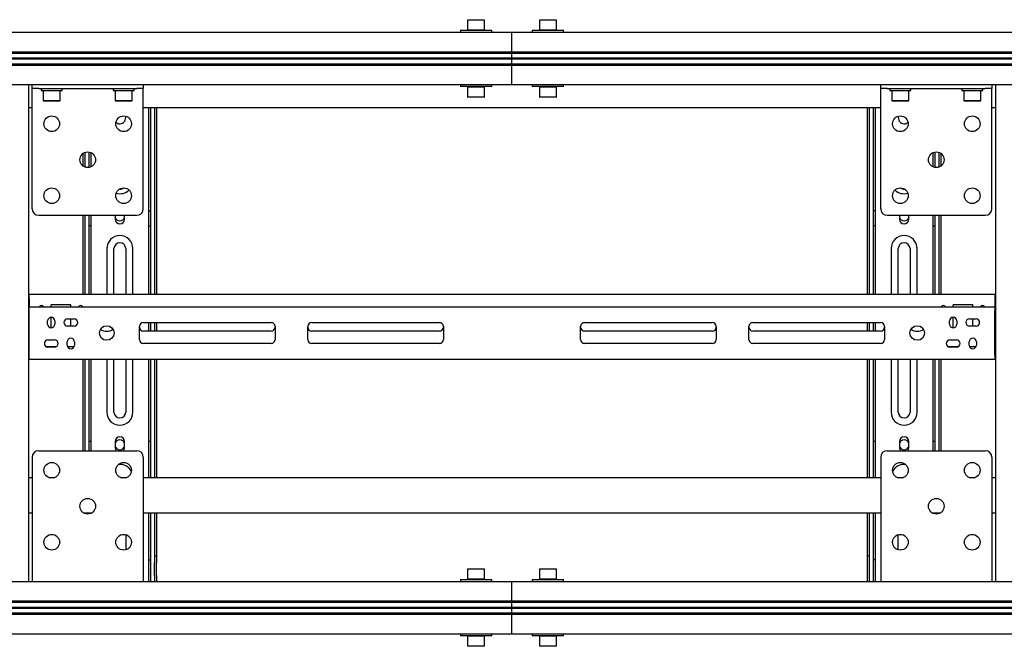
# Model space of a CAD drawing. Units: millimetres. Extents: x 0 to 420, y 0 to 297.
# Drawn here: x 99 to 130, y 162 to 181 of the extents above; entities that cross this region are included whole.
import ezdxf

# ---------------------------------------------------------------- set-up
doc = ezdxf.new("R2010")
doc.units = ezdxf.units.MM

msp = doc.modelspace()

# ---------------------------------------------------------------- linework, layer by layer
at = {"color": 7, "linetype": 'Continuous', "lineweight": 25}
for p, q in [((113.203, 180.8306), (113.191, 180.8186)), ((113.191, 180.8186), (113.191, 180.5226)), ((113.1957, 180.8186), (113.191, 180.8186)), ((113.711, 180.8186), (113.1957, 180.8186)), ((113.203, 180.8306), (113.699, 180.8306)), ((113.711, 180.8186), (113.699, 180.8306)), ((113.711, 180.5226), (113.711, 180.8186)), ((115.403, 180.8306), (115.391, 180.8186)), ((115.391, 180.8186), (115.391, 180.5226)), ((115.3957, 180.8186), (115.391, 180.8186)), ((115.911, 180.8186), (115.3957, 180.8186)), ((115.403, 180.8306), (115.899, 180.8306)), ((115.911, 180.8186), (115.899, 180.8306)), ((115.911, 180.5226), (115.911, 180.8186)), ((112.971, 180.5106), (112.971, 180.4466)), ((112.971, 180.5106), (112.9796, 180.5106)), ((112.9796, 180.5106), (113.931, 180.5106)), ((113.191, 180.5226), (113.203, 180.5106)), ((113.191, 180.5226), (113.711, 180.5226)), ((113.699, 180.5106), (113.711, 180.5226)), ((113.931, 180.4466), (113.931, 180.5106)), ((115.171, 180.5106), (115.171, 180.4466)), ((115.171, 180.5106), (115.1796, 180.5106)), ((115.1796, 180.5106), (116.131, 180.5106)), ((115.391, 180.5226), (115.403, 180.5106)), ((115.391, 180.5226), (115.911, 180.5226)), ((115.899, 180.5106), (115.911, 180.5226)), ((116.131, 180.4466), (116.131, 180.5106)), ((45.631, 180.4466), (114.551, 180.4466)), ((114.551, 180.2866), (114.551, 180.4466)), ((114.551, 180.4466), (183.471, 180.4466)), ((114.551, 179.8506), (114.551, 180.2866)), ((45.631, 179.8506), (114.551, 179.8506)), ((45.631, 179.8106), (114.551, 179.8106)), ((45.631, 179.6606), (114.551, 179.6606)), ((45.631, 179.6466), (114.551, 179.6466)), ((45.631, 179.6326), (114.551, 179.6326)), ((114.551, 179.8506), (183.471, 179.8506)), ((114.551, 179.8106), (114.551, 179.8506)), ((114.551, 179.8106), (183.471, 179.8106)), ((114.551, 179.801), (114.551, 179.8106)), ((114.551, 179.6606), (114.551, 179.801)), ((114.551, 179.6606), (183.471, 179.6606)), ((114.551, 179.6466), (114.551, 179.6606)), ((114.551, 179.6466), (183.471, 179.6466)), ((114.551, 179.6326), (114.551, 179.6466)), ((114.551, 179.6326), (183.471, 179.6326)), ((114.551, 179.4921), (114.551, 179.6326)), ((45.631, 179.4826), (114.551, 179.4826)), ((45.631, 179.4426), (114.551, 179.4426)), ((114.551, 179.4826), (114.551, 179.4921)), ((114.551, 179.4826), (183.471, 179.4826)), ((114.551, 179.4426), (114.551, 179.4826)), ((114.551, 179.4426), (183.471, 179.4426)), ((114.551, 179.0066), (114.551, 179.4426)), ((114.551, 178.8466), (114.551, 179.0066)), ((77.295, 178.8466), (99.8711, 178.8466)), ((99.751, 178.8466), (99.751, 163.6466)), ((99.867, 178.7266), (99.867, 178.8466)), ((100.067, 178.7266), (99.867, 178.7266)), ((99.867, 178.633), (99.867, 178.7266)), ((99.8711, 178.8466), (100.067, 178.8466)), ((100.067, 178.8466), (103.067, 178.8466)), ((100.067, 178.7266), (103.067, 178.7266)), ((100.147, 178.7266), (100.147, 178.6626)), ((100.787, 178.6626), (100.787, 178.7266)), ((102.347, 178.7266), (102.347, 178.6626)), ((102.987, 178.6626), (102.987, 178.7266)), ((103.067, 178.8466), (103.263, 178.8466)), ((103.267, 178.7266), (103.067, 178.7266)), ((103.263, 178.8466), (114.551, 178.8466)), ((103.267, 178.8466), (103.267, 178.7266)), ((103.267, 178.633), (103.267, 178.7266)), ((112.971, 178.8466), (112.971, 178.7826)), ((113.931, 178.7826), (112.971, 178.7826)), ((113.203, 178.7826), (113.191, 178.7706)), ((113.191, 178.7706), (113.191, 178.4746)), ((113.711, 178.7706), (113.191, 178.7706)), ((113.711, 178.7706), (113.699, 178.7826)), ((113.711, 178.4746), (113.711, 178.7706)), ((113.931, 178.7826), (113.931, 178.8466)), ((114.551, 178.8466), (125.8391, 178.8466)), ((115.171, 178.8466), (115.171, 178.7826)), ((116.131, 178.7826), (115.171, 178.7826)), ((115.403, 178.7826), (115.391, 178.7706)), ((115.391, 178.7706), (115.391, 178.4746)), ((115.911, 178.7706), (115.391, 178.7706)), ((115.911, 178.7706), (115.899, 178.7826)), ((115.911, 178.4746), (115.911, 178.7706)), ((116.131, 178.7826), (116.131, 178.8466)), ((125.835, 178.7266), (125.835, 178.8466)), ((126.035, 178.7266), (125.835, 178.7266)), ((125.835, 178.633), (125.835, 178.7266)), ((125.8391, 178.8466), (126.035, 178.8466)), ((126.035, 178.8466), (129.035, 178.8466)), ((126.035, 178.7266), (129.035, 178.7266)), ((126.115, 178.7266), (126.115, 178.6626)), ((126.755, 178.6626), (126.755, 178.7266)), ((128.315, 178.7266), (128.315, 178.6626)), ((128.955, 178.6626), (128.955, 178.7266)), ((129.035, 178.8466), (129.231, 178.8466)), ((129.235, 178.7266), (129.035, 178.7266)), ((129.231, 178.8466), (151.8071, 178.8466)), ((129.235, 178.8466), (129.235, 178.7266)), ((129.235, 178.633), (129.235, 178.7266)), ((129.351, 178.8466), (129.351, 163.6466)), ((99.867, 175.0466), (99.867, 178.633)), ((100.147, 178.6626), (100.787, 178.6626)), ((100.219, 178.6626), (100.207, 178.6506)), ((100.207, 178.6506), (100.207, 178.3546)), ((100.727, 178.6506), (100.207, 178.6506)), ((100.727, 178.6506), (100.715, 178.6626)), ((100.727, 178.3546), (100.727, 178.6506)), ((102.347, 178.6626), (102.987, 178.6626)), ((102.419, 178.6626), (102.407, 178.6506)), ((102.407, 178.6506), (102.407, 178.3546)), ((102.927, 178.6506), (102.407, 178.6506)), ((102.927, 178.6506), (102.915, 178.6626)), ((102.927, 178.3546), (102.927, 178.6506)), ((103.267, 175.0466), (103.267, 178.633)), ((113.191, 178.4746), (113.203, 178.4626)), ((113.191, 178.4746), (113.711, 178.4746)), ((113.699, 178.4626), (113.203, 178.4626)), ((113.699, 178.4626), (113.711, 178.4746)), ((115.391, 178.4746), (115.403, 178.4626)), ((115.391, 178.4746), (115.911, 178.4746)), ((115.899, 178.4626), (115.403, 178.4626)), ((115.899, 178.4626), (115.911, 178.4746)), ((125.835, 175.0466), (125.835, 178.633)), ((126.115, 178.6626), (126.755, 178.6626)), ((126.187, 178.6626), (126.175, 178.6506)), ((126.175, 178.6506), (126.175, 178.3546)), ((126.695, 178.6506), (126.175, 178.6506)), ((126.695, 178.6506), (126.683, 178.6626)), ((126.695, 178.3546), (126.695, 178.6506)), ((128.315, 178.6626), (128.955, 178.6626)), ((128.387, 178.6626), (128.375, 178.6506)), ((128.375, 178.6506), (128.375, 178.3546)), ((128.895, 178.6506), (128.375, 178.6506)), ((128.895, 178.6506), (128.883, 178.6626)), ((128.895, 178.3546), (128.895, 178.6506)), ((129.235, 175.0466), (129.235, 178.633)), ((99.751, 178.1466), (99.867, 178.1466)), ((100.207, 178.3546), (100.219, 178.3426)), ((100.207, 178.3546), (100.727, 178.3546)), ((100.715, 178.3426), (100.219, 178.3426)), ((100.715, 178.3426), (100.727, 178.3546)), ((102.407, 178.3546), (102.419, 178.3426)), ((102.407, 178.3546), (102.927, 178.3546)), ((102.915, 178.3426), (102.419, 178.3426)), ((102.915, 178.3426), (102.927, 178.3546)), ((103.267, 178.1466), (125.835, 178.1466)), ((103.431, 178.1466), (103.431, 175.3471)), ((103.491, 178.1466), (103.491, 175.3471)), ((103.611, 178.1466), (103.611, 172.4266)), ((103.671, 178.1466), (103.671, 172.4266)), ((125.431, 172.4266), (125.431, 178.1466)), ((125.491, 172.4266), (125.491, 178.1466)), ((125.611, 175.3471), (125.611, 178.1466)), ((125.671, 175.3471), (125.671, 178.1466)), ((126.175, 178.3546), (126.187, 178.3426)), ((126.175, 178.3546), (126.695, 178.3546)), ((126.683, 178.3426), (126.187, 178.3426)), ((126.683, 178.3426), (126.695, 178.3546)), ((128.375, 178.3546), (128.387, 178.3426)), ((128.375, 178.3546), (128.895, 178.3546)), ((128.883, 178.3426), (128.387, 178.3426)), ((128.883, 178.3426), (128.895, 178.3546)), ((129.235, 178.1466), (129.351, 178.1466)), ((101.431, 176.3488), (101.431, 176.7443)), ((101.491, 176.3189), (101.491, 176.7742)), ((101.611, 176.3106), (101.611, 176.7825)), ((101.671, 176.3303), (101.671, 176.7629)), ((127.431, 176.7629), (127.431, 176.3303)), ((127.491, 176.7825), (127.491, 176.3106)), ((127.611, 176.7742), (127.611, 176.3189)), ((127.671, 176.7443), (127.671, 176.3488)), ((102.551, 175.6466), (102.5354, 175.6473)), ((103.431, 175.3471), (103.431, 175.3189)), ((103.431, 175.3189), (103.431, 175.0783)), ((103.431, 175.0783), (103.431, 175.05)), ((103.491, 175.3471), (103.491, 175.3189)), ((103.491, 175.3189), (103.491, 175.0783)), ((103.491, 175.0783), (103.491, 175.05)), ((125.611, 175.3189), (125.611, 175.3471)), ((125.611, 175.0783), (125.611, 175.3189)), ((125.611, 175.05), (125.611, 175.0783)), ((125.671, 175.3189), (125.671, 175.3471)), ((125.671, 175.0783), (125.671, 175.3189)), ((125.671, 175.05), (125.671, 175.0783)), ((100.067, 174.8466), (103.067, 174.8466)), ((101.431, 172.4266), (101.431, 174.8466)), ((101.491, 172.4266), (101.491, 174.8466)), ((101.611, 174.5226), (101.611, 174.8466)), ((101.671, 174.5226), (101.671, 174.8466)), ((102.407, 174.8466), (102.407, 174.7266)), ((102.695, 174.7266), (102.695, 174.8466)), ((103.431, 175.05), (103.431, 174.9866)), ((103.431, 174.9866), (103.491, 174.9866)), ((103.431, 174.9866), (103.431, 174.5226)), ((103.491, 175.05), (103.491, 174.9866)), ((103.491, 174.9866), (103.491, 174.5226)), ((125.611, 174.9866), (125.611, 175.05)), ((125.671, 174.9866), (125.611, 174.9866)), ((125.611, 174.5226), (125.611, 174.9866)), ((125.671, 174.9866), (125.671, 175.05)), ((125.671, 174.5226), (125.671, 174.9866)), ((126.035, 174.8466), (129.035, 174.8466)), ((126.407, 174.8466), (126.407, 174.7266)), ((126.695, 174.7266), (126.695, 174.8466)), ((127.431, 174.8466), (127.431, 174.5226)), ((127.491, 174.8466), (127.491, 174.5226)), ((127.611, 174.8466), (127.611, 172.4266)), ((127.671, 174.8466), (127.671, 172.4266)), ((101.671, 174.5226), (101.611, 174.5226)), ((101.611, 174.3343), (101.611, 174.5226)), ((101.671, 174.3343), (101.671, 174.5226)), ((103.431, 174.5226), (103.491, 174.5226)), ((103.431, 174.5226), (103.431, 174.3343)), ((103.491, 174.5226), (103.491, 174.3343)), ((125.671, 174.5226), (125.611, 174.5226)), ((125.611, 174.3343), (125.611, 174.5226)), ((125.671, 174.3343), (125.671, 174.5226)), ((127.431, 174.5226), (127.491, 174.5226)), ((127.431, 174.5226), (127.431, 174.3343)), ((127.491, 174.5226), (127.491, 174.3343)), ((101.611, 174.306), (101.611, 174.3343)), ((101.611, 172.4266), (101.611, 174.306)), ((101.671, 174.306), (101.671, 174.3343)), ((101.671, 172.4266), (101.671, 174.306)), ((103.431, 174.3343), (103.431, 174.306)), ((103.431, 174.306), (103.431, 172.4266)), ((103.491, 174.3343), (103.491, 174.306)), ((103.491, 174.306), (103.491, 172.4266)), ((125.611, 174.306), (125.611, 174.3343)), ((125.611, 172.4266), (125.611, 174.306)), ((125.671, 174.306), (125.671, 174.3343)), ((125.671, 172.4266), (125.671, 174.306)), ((127.431, 174.3343), (127.431, 174.306)), ((127.431, 174.306), (127.431, 172.4266)), ((127.491, 174.3343), (127.491, 174.306)), ((127.491, 174.306), (127.491, 172.4266)), ((102.151, 173.8266), (102.151, 172.4266)), ((102.371, 172.4266), (102.371, 173.8266)), ((102.731, 173.8266), (102.731, 172.4266)), ((102.951, 172.4266), (102.951, 173.8266)), ((126.151, 173.8266), (126.151, 172.4266)), ((126.371, 172.4266), (126.371, 173.8266)), ((126.731, 173.8266), (126.731, 172.4266)), ((126.951, 172.4266), (126.951, 173.8266)), ((99.771, 172.4266), (99.751, 172.4266)), ((99.771, 172.3466), (99.751, 172.3466)), ((99.771, 172.3066), (99.771, 172.4266)), ((129.331, 172.4266), (99.771, 172.4266)), ((129.331, 172.4266), (129.331, 172.3066)), ((129.331, 172.4266), (129.351, 172.4266)), ((129.331, 172.3466), (129.351, 172.3466)), ((99.771, 172.0466), (99.751, 172.0466)), ((99.771, 172.3066), (99.771, 172.0466)), ((99.771, 171.9266), (99.771, 172.0466)), ((99.771, 172.0466), (129.331, 172.0466)), ((101.051, 172.1066), (100.451, 172.1066)), ((100.451, 172.0466), (100.451, 172.1066)), ((101.051, 172.0466), (101.051, 172.1066)), ((128.051, 172.0466), (128.051, 172.1066)), ((128.651, 172.1066), (128.051, 172.1066)), ((128.651, 172.0466), (128.651, 172.1066)), ((129.331, 172.3066), (129.331, 172.0466)), ((129.331, 172.0466), (129.331, 171.9266)), ((129.351, 172.0466), (129.331, 172.0466)), ((99.771, 171.9666), (99.751, 171.9666)), ((99.771, 170.5666), (99.771, 171.9266)), ((129.351, 171.9666), (129.331, 171.9666)), ((129.331, 170.5666), (129.331, 171.9266)), ((100.341, 171.5166), (100.341, 171.6166)), ((100.451, 171.4066), (100.451, 171.7266)), ((100.561, 171.6166), (100.561, 171.5166)), ((100.951, 171.6766), (101.151, 171.6766)), ((101.151, 171.4566), (100.951, 171.4566)), ((101.051, 171.4566), (101.051, 171.6766)), ((103.151, 171.0466), (103.151, 171.4466)), ((103.271, 171.5666), (107.181, 171.5666)), ((103.431, 171.5666), (103.431, 171.3066)), ((103.491, 171.5666), (103.491, 171.3066)), ((103.611, 171.5666), (103.611, 171.3066)), ((103.671, 171.5666), (103.671, 171.3066)), ((107.301, 171.4466), (107.301, 171.0466)), ((108.301, 171.0466), (108.301, 171.4466)), ((108.421, 171.5666), (112.331, 171.5666)), ((112.451, 171.4466), (112.451, 171.0466)), ((116.651, 171.0466), (116.651, 171.4466)), ((116.771, 171.5666), (120.681, 171.5666)), ((120.801, 171.4466), (120.801, 171.0466)), ((121.801, 171.0466), (121.801, 171.4466)), ((121.921, 171.5666), (125.831, 171.5666)), ((125.431, 171.3066), (125.431, 171.5666)), ((125.491, 171.3066), (125.491, 171.5666)), ((125.611, 171.3066), (125.611, 171.5666)), ((125.671, 171.3066), (125.671, 171.5666)), ((125.951, 171.4466), (125.951, 171.0466)), ((127.941, 171.5166), (127.941, 171.6166)), ((128.051, 171.4066), (128.051, 171.7266)), ((128.161, 171.6166), (128.161, 171.5166)), ((128.551, 171.6766), (128.751, 171.6766)), ((128.751, 171.4566), (128.551, 171.4566)), ((128.651, 171.4566), (128.651, 171.6766)), ((107.181, 171.3066), (103.271, 171.3066)), ((112.331, 171.3066), (108.421, 171.3066)), ((120.681, 171.3066), (116.771, 171.3066)), ((125.831, 171.3066), (121.921, 171.3066)), ((99.751, 170.9066), (99.771, 170.9066)), ((100.351, 171.0366), (100.551, 171.0366)), ((100.941, 170.8766), (100.941, 170.9766)), ((101.161, 170.9766), (101.161, 170.8766)), ((107.181, 170.9266), (103.271, 170.9266)), ((112.331, 170.9266), (108.421, 170.9266)), ((120.681, 170.9266), (116.771, 170.9266)), ((125.831, 170.9266), (121.921, 170.9266)), ((127.951, 171.0366), (128.151, 171.0366)), ((128.541, 170.8766), (128.541, 170.9766)), ((128.761, 170.9766), (128.761, 170.8766)), ((129.331, 170.9066), (129.351, 170.9066)), ((99.751, 170.8266), (99.771, 170.8266)), ((99.771, 170.4466), (99.771, 170.5666)), ((100.5969, 170.8266), (100.3052, 170.8266)), ((100.551, 170.8166), (100.351, 170.8166)), ((101.149, 170.8266), (100.9531, 170.8266)), ((128.1969, 170.8266), (127.9052, 170.8266)), ((128.151, 170.8166), (127.951, 170.8166)), ((128.749, 170.8266), (128.5531, 170.8266)), ((129.331, 170.8266), (129.351, 170.8266)), ((129.331, 170.5666), (129.331, 170.4466)), ((99.751, 170.5266), (99.771, 170.5266)), ((99.771, 170.4466), (99.751, 170.4466)), ((99.771, 170.4466), (129.331, 170.4466)), ((101.431, 167.6466), (101.431, 170.4466)), ((101.491, 167.6466), (101.491, 170.4466)), ((101.611, 168.2846), (101.611, 170.4466)), ((101.671, 168.2846), (101.671, 170.4466)), ((102.151, 170.4466), (102.151, 168.8266)), ((102.371, 168.8266), (102.371, 170.4466)), ((102.731, 170.4466), (102.731, 168.8266)), ((102.951, 168.8266), (102.951, 170.4466)), ((103.431, 170.4466), (103.431, 168.2846)), ((103.491, 170.4466), (103.491, 168.2846)), ((103.611, 170.4466), (103.611, 166.8266)), ((103.671, 170.4466), (103.671, 166.8266)), ((125.431, 166.8266), (125.431, 170.4466)), ((125.491, 166.8266), (125.491, 170.4466)), ((125.611, 168.2846), (125.611, 170.4466)), ((125.671, 168.2846), (125.671, 170.4466)), ((126.151, 170.4466), (126.151, 168.8266)), ((126.371, 168.8266), (126.371, 170.4466)), ((126.731, 170.4466), (126.731, 168.8266)), ((126.951, 168.8266), (126.951, 170.4466)), ((127.431, 170.4466), (127.431, 168.2846)), ((127.491, 170.4466), (127.491, 168.2846)), ((127.611, 170.4466), (127.611, 167.6466)), ((127.671, 170.4466), (127.671, 167.6466)), ((129.331, 170.5266), (129.351, 170.5266)), ((129.351, 170.4466), (129.331, 170.4466)), ((101.611, 168.1997), (101.611, 168.2846)), ((101.611, 168.0407), (101.611, 168.1997)), ((101.671, 168.1997), (101.671, 168.2846)), ((101.671, 168.0407), (101.671, 168.1997)), ((103.431, 168.2846), (103.431, 168.1997)), ((103.431, 168.1997), (103.431, 168.0407)), ((103.491, 168.2846), (103.491, 168.1997)), ((103.491, 168.1997), (103.491, 168.0407)), ((125.611, 168.1997), (125.611, 168.2846)), ((125.611, 168.0407), (125.611, 168.1997)), ((125.671, 168.1997), (125.671, 168.2846)), ((125.671, 168.0407), (125.671, 168.1997)), ((127.431, 168.2846), (127.431, 168.1997)), ((127.431, 168.1997), (127.431, 168.0407)), ((127.491, 168.2846), (127.491, 168.1997)), ((127.491, 168.1997), (127.491, 168.0407)), ((101.611, 168.0266), (101.611, 168.0407)), ((101.611, 167.9266), (101.611, 168.0266)), ((101.671, 167.9266), (101.611, 167.9266)), ((101.611, 167.9207), (101.611, 167.9266)), ((101.611, 167.732), (101.611, 167.9207)), ((101.671, 168.0266), (101.671, 168.0407)), ((101.671, 167.9266), (101.671, 168.0266)), ((101.671, 167.9207), (101.671, 167.9266)), ((101.671, 167.732), (101.671, 167.9207)), ((102.407, 167.9266), (102.407, 167.7266)), ((102.695, 167.7266), (102.695, 167.9266)), ((103.431, 168.0407), (103.431, 168.0266)), ((103.431, 168.0266), (103.431, 167.9266)), ((103.491, 167.9266), (103.431, 167.9266)), ((103.431, 167.9266), (103.431, 167.9207)), ((103.431, 167.9207), (103.431, 167.732)), ((103.491, 168.0407), (103.491, 168.0266)), ((103.491, 168.0266), (103.491, 167.9266)), ((103.491, 167.9266), (103.491, 167.9207)), ((103.491, 167.9207), (103.491, 167.732)), ((125.611, 168.0266), (125.611, 168.0407)), ((125.611, 167.9266), (125.611, 168.0266)), ((125.671, 167.9266), (125.611, 167.9266)), ((125.611, 167.9207), (125.611, 167.9266)), ((125.611, 167.732), (125.611, 167.9207)), ((125.671, 168.0266), (125.671, 168.0407)), ((125.671, 167.9266), (125.671, 168.0266)), ((125.671, 167.9207), (125.671, 167.9266)), ((125.671, 167.732), (125.671, 167.9207)), ((126.407, 167.9266), (126.407, 167.7266)), ((126.695, 167.7266), (126.695, 167.9266)), ((127.431, 168.0407), (127.431, 168.0266)), ((127.431, 168.0266), (127.431, 167.9266)), ((127.491, 167.9266), (127.431, 167.9266)), ((127.431, 167.9266), (127.431, 167.9207)), ((127.431, 167.9207), (127.431, 167.732)), ((127.491, 168.0407), (127.491, 168.0266)), ((127.491, 168.0266), (127.491, 167.9266)), ((127.491, 167.9266), (127.491, 167.9207)), ((127.491, 167.9207), (127.491, 167.732)), ((100.067, 167.6466), (103.067, 167.6466)), ((101.611, 167.6466), (101.611, 167.732)), ((101.671, 167.6466), (101.671, 167.732)), ((103.431, 167.732), (103.431, 167.4492)), ((103.491, 167.732), (103.491, 167.4492)), ((125.611, 167.4492), (125.611, 167.732)), ((125.671, 167.4492), (125.671, 167.732)), ((126.035, 167.6466), (129.035, 167.6466)), ((127.431, 167.732), (127.431, 167.6466)), ((127.491, 167.732), (127.491, 167.6466)), ((99.867, 167.4466), (99.867, 163.8602)), ((103.267, 167.4466), (103.267, 163.8602)), ((103.431, 167.4492), (103.431, 166.8266)), ((103.491, 167.4492), (103.491, 166.8266)), ((125.611, 166.8266), (125.611, 167.4492)), ((125.671, 166.8266), (125.671, 167.4492)), ((125.835, 167.4466), (125.835, 163.8602)), ((129.235, 167.4466), (129.235, 163.8602)), ((99.751, 166.8266), (99.867, 166.8266)), ((100.3711, 166.8266), (100.563, 166.8266)), ((102.5711, 166.8266), (102.763, 166.8266)), ((103.267, 166.8266), (125.835, 166.8266)), ((126.3391, 166.8266), (126.531, 166.8266)), ((128.5391, 166.8266), (128.731, 166.8266)), ((129.235, 166.8266), (129.351, 166.8266)), ((99.751, 165.7466), (99.867, 165.7466)), ((101.4344, 165.7466), (101.6997, 165.7466)), ((101.491, 165.7189), (101.491, 165.7466)), ((101.611, 165.7106), (101.611, 165.7466)), ((101.671, 165.7303), (101.671, 165.7466)), ((103.267, 165.7466), (125.835, 165.7466)), ((103.431, 165.7466), (103.431, 164.3066)), ((103.491, 165.7466), (103.491, 164.3066)), ((103.611, 165.7466), (103.611, 164.4666)), ((103.671, 165.7466), (103.671, 164.4666)), ((125.431, 164.4666), (125.431, 165.7466)), ((125.491, 164.4666), (125.491, 165.7466)), ((125.611, 164.3066), (125.611, 165.7466)), ((125.671, 164.3066), (125.671, 165.7466)), ((127.4024, 165.7466), (127.6677, 165.7466)), ((127.431, 165.7466), (127.431, 165.7303)), ((127.491, 165.7466), (127.491, 165.7106)), ((127.611, 165.7466), (127.611, 165.7189)), ((129.235, 165.7466), (129.351, 165.7466)), ((102.731, 165.0779), (102.731, 164.6153)), ((126.371, 164.6153), (126.371, 165.0779)), ((103.431, 164.3066), (103.491, 164.3066)), ((103.431, 164.3066), (103.431, 164.0266)), ((103.491, 164.3066), (103.491, 164.0266)), ((103.611, 164.4666), (103.611, 164.4266)), ((103.611, 164.4266), (103.671, 164.4266)), ((103.611, 164.4266), (103.611, 164.2266)), ((103.611, 163.8266), (103.611, 164.2266)), ((103.671, 164.4666), (103.671, 164.4266)), ((103.671, 164.4266), (103.671, 164.2266)), ((103.671, 163.8266), (103.671, 164.2266)), ((125.431, 164.4266), (125.431, 164.4666)), ((125.491, 164.4266), (125.431, 164.4266)), ((125.431, 164.2266), (125.431, 164.4266)), ((125.431, 163.8266), (125.431, 164.2266)), ((125.491, 164.4266), (125.491, 164.4666)), ((125.491, 164.2266), (125.491, 164.4266)), ((125.491, 163.8266), (125.491, 164.2266)), ((125.671, 164.3066), (125.611, 164.3066)), ((125.611, 164.0266), (125.611, 164.3066)), ((125.671, 164.0266), (125.671, 164.3066)), ((103.431, 164.0266), (103.431, 163.6466)), ((103.491, 164.0266), (103.491, 163.6466)), ((113.203, 164.0306), (113.191, 164.0186)), ((113.191, 164.0186), (113.191, 163.7226)), ((113.1957, 164.0186), (113.191, 164.0186)), ((113.711, 164.0186), (113.1957, 164.0186)), ((113.203, 164.0306), (113.699, 164.0306)), ((113.711, 164.0186), (113.699, 164.0306)), ((113.711, 163.7226), (113.711, 164.0186)), ((115.403, 164.0306), (115.391, 164.0186)), ((115.391, 164.0186), (115.391, 163.7226)), ((115.911, 164.0186), (115.391, 164.0186)), ((115.403, 164.0306), (115.899, 164.0306)), ((115.911, 164.0186), (115.899, 164.0306)), ((115.911, 163.7226), (115.911, 164.0186)), ((125.611, 163.6466), (125.611, 164.0266)), ((125.671, 163.6466), (125.671, 164.0266)), ((45.631, 163.6466), (114.551, 163.6466)), ((99.867, 163.8602), (99.867, 163.6466)), ((103.267, 163.8602), (103.267, 163.6466)), ((103.611, 163.8266), (103.611, 163.6466)), ((103.671, 163.8266), (103.671, 163.6466)), ((112.971, 163.7106), (112.971, 163.6466)), ((112.971, 163.7106), (112.9796, 163.7106)), ((112.9796, 163.7106), (113.931, 163.7106)), ((113.191, 163.7226), (113.203, 163.7106)), ((113.191, 163.7226), (113.711, 163.7226)), ((113.699, 163.7106), (113.711, 163.7226)), ((113.931, 163.6466), (113.931, 163.7106)), ((114.551, 163.4866), (114.551, 163.6466)), ((114.551, 163.6466), (183.471, 163.6466)), ((115.171, 163.7106), (115.171, 163.6466)), ((115.171, 163.7106), (116.131, 163.7106)), ((115.391, 163.7226), (115.403, 163.7106)), ((115.391, 163.7226), (115.911, 163.7226)), ((115.899, 163.7106), (115.911, 163.7226)), ((116.131, 163.6466), (116.131, 163.7106)), ((125.431, 163.6466), (125.431, 163.8266)), ((125.491, 163.6466), (125.491, 163.8266)), ((125.835, 163.8602), (125.835, 163.6466)), ((129.235, 163.8602), (129.235, 163.6466)), ((114.551, 163.0506), (114.551, 163.4866)), ((45.631, 163.0506), (114.551, 163.0506)), ((45.631, 163.0106), (114.551, 163.0106)), ((114.551, 163.0506), (183.471, 163.0506)), ((114.551, 163.0106), (114.551, 163.0506)), ((114.551, 163.0106), (183.471, 163.0106)), ((114.551, 163.001), (114.551, 163.0106)), ((45.631, 162.8606), (114.551, 162.8606)), ((45.631, 162.8466), (114.551, 162.8466)), ((45.631, 162.8326), (114.551, 162.8326)), ((114.551, 162.8606), (114.551, 163.001)), ((114.551, 162.8606), (183.471, 162.8606)), ((114.551, 162.8466), (114.551, 162.8606)), ((114.551, 162.8466), (183.471, 162.8466)), ((114.551, 162.8326), (114.551, 162.8466)), ((114.551, 162.8326), (183.471, 162.8326)), ((114.551, 162.6921), (114.551, 162.8326)), ((45.631, 162.6826), (114.551, 162.6826)), ((45.631, 162.6426), (114.551, 162.6426)), ((114.551, 162.6826), (114.551, 162.6921)), ((114.551, 162.6826), (183.471, 162.6826)), ((114.551, 162.6426), (114.551, 162.6826)), ((114.551, 162.6426), (183.471, 162.6426)), ((114.551, 162.2066), (114.551, 162.6426)), ((114.551, 162.0466), (114.551, 162.2066)), ((45.631, 162.0466), (114.551, 162.0466)), ((112.971, 162.0466), (112.971, 161.9826)), ((113.931, 161.9826), (112.971, 161.9826)), ((113.203, 161.9826), (113.191, 161.9706)), ((113.191, 161.9706), (113.191, 161.6746)), ((113.711, 161.9706), (113.191, 161.9706)), ((113.711, 161.9706), (113.699, 161.9826)), ((113.711, 161.6746), (113.711, 161.9706)), ((113.931, 161.9826), (113.931, 162.0466)), ((114.551, 162.0466), (183.471, 162.0466)), ((115.171, 162.0466), (115.171, 161.9826)), ((116.131, 161.9826), (115.171, 161.9826)), ((115.403, 161.9826), (115.391, 161.9706)), ((115.391, 161.9706), (115.391, 161.6746)), ((115.911, 161.9706), (115.391, 161.9706)), ((115.911, 161.9706), (115.899, 161.9826)), ((115.911, 161.6746), (115.911, 161.9706)), ((116.131, 161.9826), (116.131, 162.0466)), ((113.191, 161.6746), (113.203, 161.6626)), ((113.191, 161.6746), (113.711, 161.6746)), ((113.699, 161.6626), (113.203, 161.6626)), ((113.699, 161.6626), (113.711, 161.6746)), ((115.391, 161.6746), (115.403, 161.6626)), ((115.391, 161.6746), (115.911, 161.6746)), ((115.899, 161.6626), (115.403, 161.6626)), ((115.899, 161.6626), (115.911, 161.6746))]:
    msp.add_line(p, q, dxfattribs=at)
at = {"color": 7, "linetype": 'Continuous', "lineweight": 25, "flags": 128}
for points in [[(102.407, 167.7266), (102.4141, 167.6821), (102.4313, 167.6466)], [(102.6708, 167.6466), (102.688, 167.6821), (102.695, 167.7266)], [(126.407, 167.7266), (126.4141, 167.6821), (126.4313, 167.6466)], [(126.6708, 167.6466), (126.688, 167.6821), (126.695, 167.7266)]]:
    msp.add_lwpolyline(points, dxfattribs=at)
at = {"color": 7, "linetype": 'Continuous', "lineweight": 25}
for centre, radius in [((100.467, 177.6466), 0.24), ((102.667, 177.6466), 0.24), ((126.435, 177.6466), 0.24), ((128.635, 177.6466), 0.24), ((101.567, 176.5466), 0.24), ((127.535, 176.5466), 0.24), ((100.467, 175.4466), 0.24), ((102.667, 175.4466), 0.24), ((126.435, 175.4466), 0.24), ((128.635, 175.4466), 0.24), ((102.151, 171.2466), 0.224), ((126.951, 171.2466), 0.224), ((100.467, 167.0466), 0.24), ((102.667, 167.0466), 0.24), ((126.435, 167.0466), 0.24), ((128.635, 167.0466), 0.24), ((101.567, 165.9466), 0.24), ((127.535, 165.9466), 0.24), ((100.467, 164.8466), 0.24), ((102.667, 164.8466), 0.24), ((126.435, 164.8466), 0.24), ((128.635, 164.8466), 0.24)]:
    msp.add_circle(centre, radius, dxfattribs=at)
for centre, radius, start, end in [((102.551, 177.8266), 0.18, 270, 17.25751), ((126.551, 177.8266), 0.18, 162.74249, 270), ((102.551, 177.8266), 0.18, 228.34155, 270), ((126.551, 177.8266), 0.18, 270, 311.65845), ((102.551, 175.8266), 0.18, 270, 308.93366), ((126.551, 175.8266), 0.18, 231.06634, 274.98266), ((102.551, 175.9066), 0.4, 253.78754, 314.51928), ((126.551, 175.9066), 0.4, 225.48072, 286.21246), ((100.067, 175.0466), 0.2, 180, 270), ((102.551, 174.8266), 0.15, 196.2602, 270), ((102.551, 174.8266), 0.15, 270, 343.7398), ((103.067, 175.0466), 0.2, 270, 0), ((126.035, 175.0466), 0.2, 180, 270), ((126.551, 174.8266), 0.15, 196.2602, 270), ((126.551, 174.8266), 0.15, 270, 343.7398), ((129.035, 175.0466), 0.2, 270, 0), ((102.551, 174.7266), 0.144, 180, 360), ((126.551, 174.7266), 0.144, 180, 360), ((102.551, 173.8266), 0.4, 0, 180), ((126.551, 173.8266), 0.4, 0, 180), ((102.551, 173.8266), 0.18, 0, 180), ((126.551, 173.8266), 0.18, 0, 180), ((100.151, 172.0266), 0.066, 17.6397, 162.3603), ((101.351, 172.0266), 0.066, 17.6397, 162.3603), ((127.751, 172.0266), 0.066, 17.6397, 162.3603), ((128.951, 172.0266), 0.066, 17.6397, 162.3603), ((100.451, 171.6166), 0.11, 0, 180), ((100.451, 171.5166), 0.11, 180, 0), ((100.951, 171.5666), 0.11, 90, 270), ((101.151, 171.5666), 0.11, 270, 90), ((103.271, 171.4466), 0.12, 90, 180), ((107.181, 171.4466), 0.12, 0, 90), ((108.421, 171.4466), 0.12, 90, 180), ((112.331, 171.4466), 0.12, 0, 90), ((116.771, 171.4466), 0.12, 90, 180), ((120.681, 171.4466), 0.12, 0, 90), ((121.921, 171.4466), 0.12, 90, 180), ((125.831, 171.4466), 0.12, 0, 90), ((128.051, 171.6166), 0.11, 0, 180), ((128.051, 171.5166), 0.11, 180, 0), ((128.551, 171.5666), 0.11, 90, 270), ((128.751, 171.5666), 0.11, 270, 90), ((102.151, 171.6266), 0.328, 234.05331, 305.94669), ((103.271, 171.4266), 0.12, 180, 270), ((107.181, 171.4266), 0.12, 270, 0), ((108.421, 171.4266), 0.12, 180, 270), ((112.331, 171.4266), 0.12, 270, 0), ((116.771, 171.4266), 0.12, 180, 270), ((120.681, 171.4266), 0.12, 270, 0), ((121.921, 171.4266), 0.12, 180, 270), ((125.831, 171.4266), 0.12, 270, 0), ((126.951, 171.6266), 0.328, 234.05331, 305.94669), ((100.351, 170.9266), 0.11, 90, 270), ((100.551, 170.9266), 0.11, 270, 90), ((101.051, 170.9766), 0.11, 0, 180), ((101.051, 170.8766), 0.11, 180, 0), ((103.271, 171.0466), 0.12, 180, 270), ((107.181, 171.0466), 0.12, 270, 0), ((108.421, 171.0466), 0.12, 180, 270), ((112.331, 171.0466), 0.12, 270, 0), ((116.771, 171.0466), 0.12, 180, 270), ((120.681, 171.0466), 0.12, 270, 0), ((121.921, 171.0466), 0.12, 180, 270), ((125.831, 171.0466), 0.12, 270, 0), ((127.951, 170.9266), 0.11, 90, 270), ((128.151, 170.9266), 0.11, 270, 90), ((128.651, 170.9766), 0.11, 0, 180), ((128.651, 170.8766), 0.11, 180, 0), ((102.551, 168.8266), 0.4, 180, 360), ((102.551, 168.8266), 0.18, 180, 0), ((126.551, 168.8266), 0.4, 180, 360), ((126.551, 168.8266), 0.18, 180, 0), ((102.551, 167.9266), 0.144, 0, 180), ((102.551, 167.8266), 0.15, 16.2602, 163.7398), ((126.551, 167.9266), 0.144, 0, 180), ((126.551, 167.8266), 0.15, 16.2602, 163.7398), ((100.067, 167.4466), 0.2, 90, 180), ((102.551, 167.8266), 0.15, 196.2602, 270), ((102.551, 167.8266), 0.15, 270, 343.7398), ((103.067, 167.4466), 0.2, 0, 90), ((126.035, 167.4466), 0.2, 90, 180), ((126.551, 167.8266), 0.15, 196.2602, 270), ((126.551, 167.8266), 0.15, 270, 343.7398), ((129.035, 167.4466), 0.2, 0, 90), ((102.551, 166.8266), 0.4, 27.84225, 96.55484), ((126.551, 166.8266), 0.4, 83.44516, 152.15775)]:
    msp.add_arc(centre, radius, start, end, dxfattribs=at)

doc.saveas('drawing.dxf')
